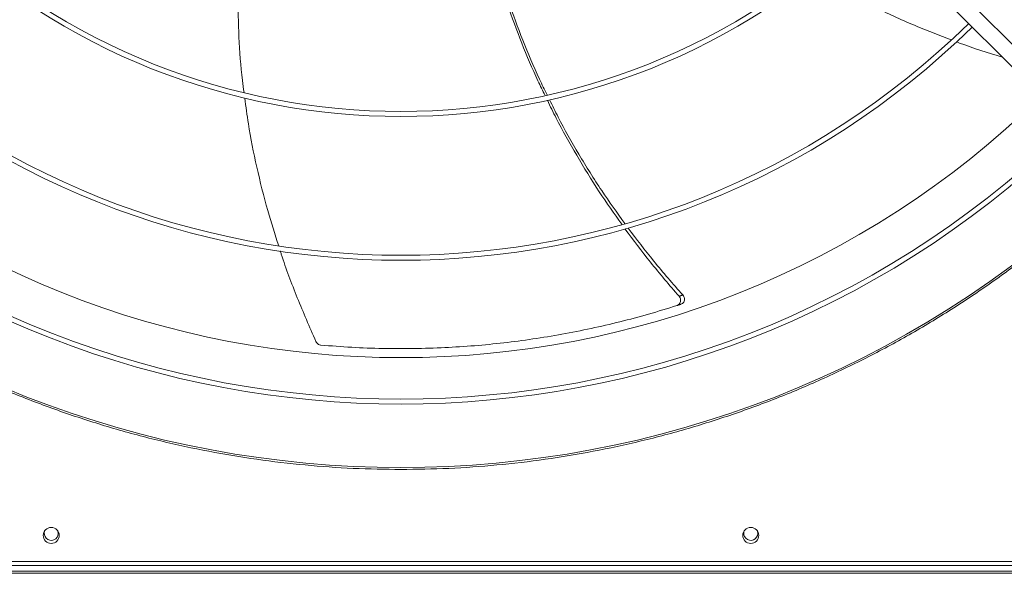
# Model space of a CAD drawing. Units: millimetres. Extents: x 301 to 17101, y 39 to 11919.
# Drawn here: x 6746 to 7239, y 8124 to 8402 of the extents above; entities that cross this region are included whole.
import ezdxf

# ---------------------------------------------------------------- set-up
doc = ezdxf.new("R2010")
doc.units = ezdxf.units.MM

msp = doc.modelspace()

# ---------------------------------------------------------------- linework, layer by layer
at = {"color": 7, "linetype": 'Continuous', "lineweight": 15}
for p, q in [((7052.058, 8579.87), (7258.206, 8373.722)), ((7252.549, 8368.065), (7046.401, 8574.213)), ((6388.826, 8130.445), (7484.826, 8130.445)), ((7891.826, 8124.445), (6091.826, 8124.445)), ((8175.826, 8125.445), (6375.826, 8125.445)), ((6388.826, 8128.445), (7484.826, 8128.445))]:
    msp.add_line(p, q, dxfattribs=at)
at = {"color": 7, "linetype": 'Continuous', "lineweight": 15, "flags": 128}
for points in [[(6765.044, 8145.82), (6765.136, 8145.582), (6765.326, 8144.445)], [(7115.044, 8145.82), (7115.136, 8145.582), (7115.326, 8144.445)]]:
    msp.add_lwpolyline(points, dxfattribs=at)
at = {"color": 7, "linetype": 'Continuous', "lineweight": 15}
for centre in [(6761.826, 8143.445), (7111.826, 8143.445)]:
    msp.add_circle(centre, 4, dxfattribs=at)
for centre, radius, start, end in [((6936.826, 8689.445), 333.75, 225.68671, 314.31329), ((6936.826, 8689.445), 336.25, 225.6816, 314.3184), ((6936.826, 8689.445), 408.25, 225.56139, 314.43861), ((6936.826, 8689.445), 405.75, 225.56485, 314.43515), ((6936.826, 8689.445), 457, 225.638, 314.36396), ((6936.826, 8689.445), 480.25, 226.51248, 313.49132), ((6936.826, 8689.445), 477.75, 226.46546, 313.53172), ((6936.826, 8689.445), 512.036, 226.39886, 313.60114), ((6761.826, 8144.445), 3.5, 156.86761, 360), ((7111.826, 8144.445), 3.5, 156.8676, 0)]:
    msp.add_arc(centre, radius, start, end, dxfattribs=at)
for points, knots in [([(6856.315, 8437.86), (6856.235, 8437.03), (6855.478, 8429.167), (6855.174, 8414.173), (6855.604, 8392.796), (6856.708, 8376.449), (6858.017, 8367.255), (6858.304, 8365.239)], [0, 0, 0, 0, 0.0343806, 0.3256348, 0.617219, 0.9160643, 1, 1, 1, 1]), ([(6984.865, 8429.644), (6986.727, 8423.352), (6990.55, 8410.439), (6997.719, 8391.212), (7004.208, 8375.58), (7008.684, 8366.626), (7010.008, 8363.977)], [0, 0, 0, 0, 0.2795037, 0.5735962, 0.8738559, 1, 1, 1, 1]), ([(7008.904, 8363.741), (7007.712, 8366.144), (7003.46, 8374.719), (6997.1, 8389.917), (6989.981, 8409.319), (6985.589, 8422.545), (6983.827, 8429.352), (6983.793, 8429.48)], [0, 0, 0, 0, 0.114164, 0.4074937, 0.7006309, 0.9943452, 1, 1, 1, 1]), ([(7143.765, 8424.473), (7147.465, 8422.223), (7157.476, 8416.136), (7174.594, 8407.403), (7193.668, 8398.607), (7206.397, 8393.783), (7212.123, 8391.613)], [0, 0, 0, 0, 0.1709796, 0.4625994, 0.7582257, 1, 1, 1, 1]), ([(7214.868, 8390.54), (7215.337, 8390.355), (7222.841, 8387.408), (7230.555, 8385.044), (7237.786, 8382.828)], [0, 0, 0, 0, 0.0625879, 1, 1, 1, 1]), ([(6858.691, 8362.416), (6859.237, 8358.13), (6860.719, 8346.518), (6864.562, 8327.7), (6869.585, 8307.275), (6873.758, 8294.289), (6875.641, 8288.432)], [0, 0, 0, 0, 0.1704542, 0.4618618, 0.7572734, 1, 1, 1, 1]), ([(7047.283, 8299.199), (7043.473, 8304.605), (7035.547, 8315.849), (7024.665, 8333.625), (7016.033, 8348.924), (7011.529, 8358.312), (7010.088, 8361.315)], [0, 0, 0, 0, 0.2736311, 0.5691477, 0.8621496, 1, 1, 1, 1]), ([(7011.18, 8361.592), (7012.581, 8358.687), (7017.072, 8349.376), (7025.763, 8334.159), (7036.82, 8316.331), (7044.892, 8305.064), (7048.786, 8299.63)], [0, 0, 0, 0, 0.1332653, 0.4272722, 0.7237674, 1, 1, 1, 1]), ([(6936.826, 8176.451), (6928.821, 8176.559), (6912.813, 8176.775), (6888.743, 8178.532), (6864.671, 8181.352), (6840.578, 8185.364), (6816.63, 8190.528), (6792.849, 8196.865), (6769.362, 8204.344), (6746.227, 8212.96), (6723.532, 8222.676), (6701.366, 8233.458), (6679.775, 8245.271), (6658.873, 8258.048), (6638.66, 8271.758), (6619.284, 8286.318), (6600.642, 8301.646), (6588.901, 8312.53), (6583.03, 8317.972)], [0, 0, 0, 0, 0.06150852, 0.12301654, 0.18536627, 0.24771749, 0.3106419, 0.37356765, 0.43678306, 0.50000018, 0.5632155, 0.62643278, 0.68935708, 0.75228248, 0.81463238, 0.87698358, 0.93849061, 1, 1, 1, 1]), ([(7290.621, 8317.972), (7284.75, 8312.53), (7273.009, 8301.646), (7254.368, 8286.319), (7234.992, 8271.758), (7214.779, 8258.048), (7193.876, 8245.271), (7172.285, 8233.458), (7150.119, 8222.676), (7127.424, 8212.96), (7104.29, 8204.344), (7080.803, 8196.865), (7057.021, 8190.528), (7033.073, 8185.364), (7008.981, 8181.352), (6984.908, 8178.532), (6960.839, 8176.775), (6944.83, 8176.559), (6936.826, 8176.451)], [0, 0, 0, 0, 0.0615084, 0.12301647, 0.18536625, 0.24771736, 0.31064191, 0.37356761, 0.43678301, 0.49999998, 0.56321553, 0.62643255, 0.68935705, 0.75228275, 0.81463244, 0.87698373, 0.93849085, 1, 1, 1, 1]), ([(7075.958, 8263.178), (7071.112, 8268.812), (7061.703, 8279.75), (7053.083, 8291.32), (7048.903, 8296.931)], [0, 0, 0, 0, 0.5150656, 1, 1, 1, 1]), ([(7050.462, 8297.334), (7054.674, 8291.779), (7063.395, 8280.275), (7072.916, 8269.424), (7077.84, 8263.814)], [0, 0, 0, 0, 0.4829421, 1, 1, 1, 1]), ([(6876.442, 8285.849), (6876.606, 8285.316), (6879.054, 8277.375), (6884.859, 8262.197), (6891.081, 8247.819), (6894.225, 8240.554)], [0, 0, 0, 0, 0.0343213, 0.512123, 1, 1, 1, 1]), ([(7074.913, 8258.53), (7075.203, 8258.657), (7075.782, 8258.91), (7076.405, 8259.639), (7076.756, 8260.532), (7076.779, 8261.519), (7076.507, 8262.448), (7076.13, 8262.949), (7075.958, 8263.178)], [0, 0, 0, 0, 0.16967431, 0.33936491, 0.50920191, 0.68056919, 0.85417899, 1, 1, 1, 1]), ([(7076.83, 8259.149), (7077.119, 8259.277), (7077.697, 8259.533), (7078.316, 8260.264), (7078.661, 8261.158), (7078.68, 8262.145), (7078.402, 8263.079), (7078.017, 8263.582), (7077.84, 8263.814)], [0, 0, 0, 0, 0.16919259, 0.3383816, 0.50768861, 0.67851321, 0.85156577, 1, 1, 1, 1]), ([(6896.729, 8238.725), (6901.871, 8238.319), (6912.156, 8237.507), (6927.68, 8236.955), (6943.238, 8236.9), (6958.544, 8237.382), (6973.543, 8238.357), (6988.235, 8239.795), (7002.857, 8241.708), (7017.449, 8244.104), (7031.973, 8246.977), (7046.43, 8250.343), (7060.76, 8254.142), (7070.196, 8257.067), (7074.913, 8258.53)], [0, 0, 0, 0, 0.08531041, 0.17062135, 0.2563116, 0.34200253, 0.42337484, 0.50474756, 0.58646581, 0.66818375, 0.75096367, 0.83374316, 0.9168715, 1, 1, 1, 1]), ([(6894.225, 8240.554), (6894.397, 8240.251), (6894.742, 8239.646), (6895.584, 8239.016), (6896.286, 8238.773), (6896.673, 8238.732), (6896.729, 8238.725)], [0, 0, 0, 0, 0.3160347, 0.6321786, 0.9462145, 1, 1, 1, 1])]:
    msp.add_open_spline(points, degree=3, knots=knots, dxfattribs=at)
for points in [[(7077.84, 8263.814), (7075.958, 8263.178)], [(7076.83, 8259.149), (7074.913, 8258.53)]]:
    msp.add_open_spline(points, degree=1, dxfattribs=at)

doc.saveas('drawing.dxf')
